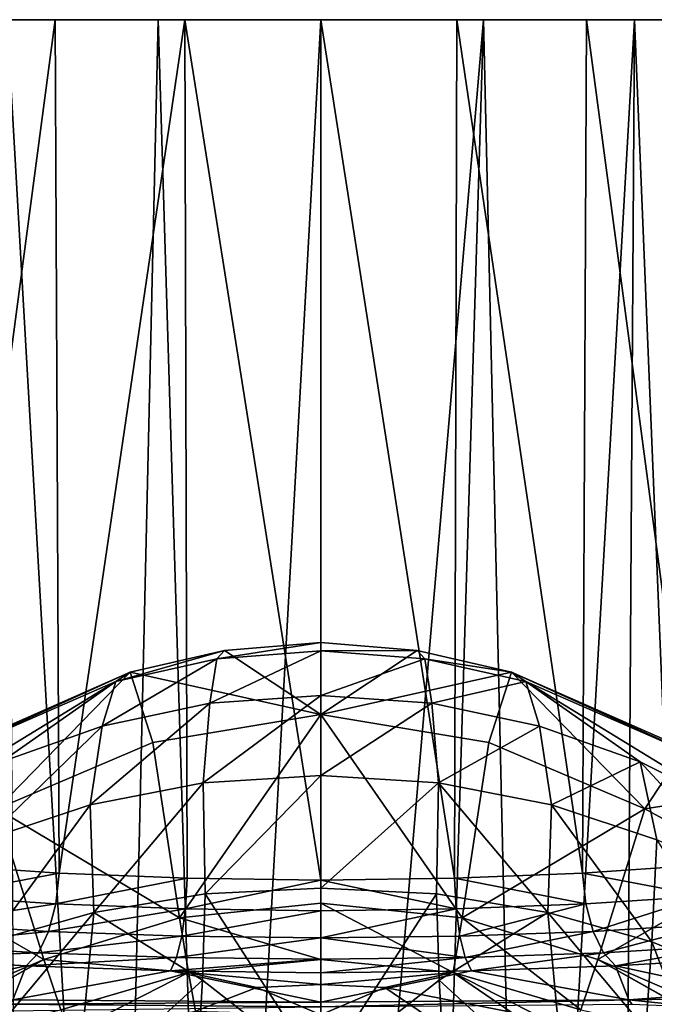
# Model space of a CAD drawing. Units: inches. Extents: x -5.1 to 5.1, y -13.6 to 0.
# Drawn here: x -1 to 1.1, y -3.1 to 0 of the extents above; entities that cross this region are included whole.
import ezdxf

# ---------------------------------------------------------------- set-up
doc = ezdxf.new("R2010")
doc.units = ezdxf.units.IN
doc.header["$MEASUREMENT"] = 0

msp = doc.modelspace()

# ---------------------------------------------------------------- linework, layer by layer
at = {"color": 31}
for points in [[(-4.0898, 0, 24.3757), (3.9377, 0, 21.9349), (-3.9377, 0, 21.9349)], [(-4.0898, 0, 24.3757), (4.0898, 0, 24.3757), (3.9377, 0, 21.9349)], [(-4.0898, 0, 28.2209), (4.0898, 0, 24.3757), (-4.0898, 0, 24.3757)], [(-4.0898, 0, 28.2209), (4.0898, 0, 28.2209), (4.0898, 0, 24.3757)], [(-4.0898, 0, 32.0662), (4.0898, 0, 28.2209), (-4.0898, 0, 28.2209)], [(-4.0898, 0, 32.0662), (4.0898, 0, 32.0662), (4.0898, 0, 28.2209)], [(-3.9228, 0, 34.0245), (4.0898, 0, 32.0662), (-4.0898, 0, 32.0662)], [(-3.9377, 0, 21.9349), (3.4849, 0, 19.5317), (-3.4849, 0, 19.5317)], [(-3.9377, 0, 21.9349), (3.9377, 0, 21.9349), (3.4849, 0, 19.5317)], [(-3.9228, 0, 34.0245), (3.9228, 0, 34.0245), (4.0898, 0, 32.0662)], [(-3.4278, 0, 35.9265), (3.9228, 0, 34.0245), (-3.9228, 0, 34.0245)], [(-3.4849, 0, 19.5317), (2.7376, 0, 17.2031), (-2.7376, 0, 17.2031)], [(-3.4849, 0, 19.5317), (3.4849, 0, 19.5317), (2.7376, 0, 17.2031)], [(-3.4278, 0, 35.9265), (3.4278, 0, 35.9265), (3.9228, 0, 34.0245)], [(-2.618, 0, 37.7172), (3.4278, 0, 35.9265), (-3.4278, 0, 35.9265)], [(-2.7376, 0, 17.2031), (1.7076, 0, 14.9851), (-1.7076, 0, 14.9851)], [(-2.7376, 0, 17.2031), (2.7376, 0, 17.2031), (1.7076, 0, 14.9851)], [(-2.618, 0, 37.7172), (2.618, 0, 37.7172), (3.4278, 0, 35.9265)], [(-1.5176, 0, 39.3457), (2.618, 0, 37.7172), (-2.618, 0, 37.7172)], [(-1.7076, 0, 14.9851), (0.9936, 0, 14.2419), (-1.4006, 0, 14.5655)], [(-1.7076, 0, 14.9851), (1.4008, 0, 14.5653), (0.9936, 0, 14.2419)], [(-1.7076, 0, 14.9851), (1.7076, 0, 14.9851), (1.4008, 0, 14.5653)], [(-1.5176, 0, 39.3457), (1.5176, 0, 39.3457), (2.618, 0, 37.7172)], [(-1.209, 0, 39.6506), (1.5176, 0, 39.3457), (-1.5176, 0, 39.3457)], [(-1.4006, 0, 14.5655), (0.9936, 0, 14.2419), (-0.9936, 0, 14.2419)], [(-0.841, 0, 39.8802), (1.5176, 0, 39.3457), (-1.209, 0, 39.6506)], [(-1.209, 0, 39.6506), (-1.1973, -2.678, 39.7505), (-0.841, 0, 39.8802)], [(-0.841, 0, 39.8802), (-1.1973, -2.678, 39.7505), (-0.8285, -2.703, 39.9657)], [(-0.9936, 0, 14.2419), (0.9936, 0, 14.2419), (-0.5152, 0, 14.0384)], [(-0.6527, -5.9557, 13.9622), (-0.9936, 0, 14.2419), (-0.5152, 0, 14.0384)], [(-0.9556, -5.903, 14.0917), (-0.9936, 0, 14.2419), (-0.6527, -5.9557, 13.9622)], [(-0.4311, 0, 40.0225), (1.5176, 0, 39.3457), (-0.841, 0, 39.8802)], [(-0.841, 0, 39.8802), (-0.8285, -2.703, 39.9657), (-0.4311, 0, 40.0225)], [(-0.4311, 0, 40.0225), (-0.8285, -2.703, 39.9657), (-0.4229, -2.7193, 40.0987)], [(-0.6527, -5.9557, 13.9622), (-0.5152, 0, 14.0384), (-0.3321, -5.9882, 13.8827)], [(-0.5152, 0, 14.0384), (0.9936, 0, 14.2419), (0, 0, 13.9685)], [(-0.3321, -5.9882, 13.8827), (-0.5152, 0, 14.0384), (0, 0, 13.9685)], [(0, 0, 40.0709), (1.5176, 0, 39.3457), (-0.4311, 0, 40.0225)], [(-0.4311, 0, 40.0225), (0, -2.7256, 40.1435), (0, 0, 40.0709)], [(-0.4311, 0, 40.0225), (-0.4229, -2.7193, 40.0987), (0, -2.7256, 40.1435)], [(-0.3321, -5.9882, 13.8827), (0, 0, 13.9685), (0, -5.9995, 13.8557)], [(0.5153, 0, 14.0381), (0, -5.9995, 13.8557), (0, 0, 13.9685)], [(0, 0, 13.9685), (0.9936, 0, 14.2419), (0.5153, 0, 14.0381)], [(0.4311, 0, 40.0225), (1.5176, 0, 39.3457), (0, 0, 40.0709)], [(0.423, -2.7193, 40.0987), (0, 0, 40.0709), (0, -2.7256, 40.1435)], [(0.423, -2.7193, 40.0987), (0.4311, 0, 40.0225), (0, 0, 40.0709)], [(0.841, 0, 39.8802), (1.5176, 0, 39.3457), (0.4311, 0, 40.0225)], [(1.5176, 0, 39.3457), (0.841, 0, 39.8802), (1.209, 0, 39.6506)], [(0.5153, 0, 14.0381), (0.3323, -5.9882, 13.8828), (0, -5.9995, 13.8557)], [(0.5153, 0, 14.0381), (0.6529, -5.9557, 13.9623), (0.3323, -5.9882, 13.8828)], [(0.8286, -2.703, 39.9657), (0.4311, 0, 40.0225), (0.423, -2.7193, 40.0987)], [(0.8286, -2.703, 39.9657), (0.841, 0, 39.8802), (0.4311, 0, 40.0225)], [(0.9936, 0, 14.2419), (0.6529, -5.9557, 13.9623), (0.5153, 0, 14.0381)], [(0.9936, 0, 14.2419), (0.9556, -5.9029, 14.0917), (0.6529, -5.9557, 13.9623)], [(1.1975, -2.678, 39.7503), (0.841, 0, 39.8802), (0.8286, -2.703, 39.9657)], [(1.1975, -2.678, 39.7503), (1.209, 0, 39.6506), (0.841, 0, 39.8802)], [(0.9936, 0, 14.2419), (1.2332, -5.8319, 14.2674), (0.9556, -5.9029, 14.0917)], [(1.4008, 0, 14.5653), (1.2332, -5.8319, 14.2674), (0.9936, 0, 14.2419)], [(-0.3292, -2.024, 26.3818), (0, -1.9727, 24.5802), (0, -1.9989, 26.4155)], [(-0.3292, -2.024, 26.3818), (-0.3056, -1.9975, 24.554), (0, -1.9727, 24.5802)], [(-0.3056, -1.9975, 24.554), (0, -2.2008, 22.1714), (0, -1.9727, 24.5802)], [(0.3056, -1.9975, 24.554), (0, -1.9989, 26.4155), (0, -1.9727, 24.5802)], [(0, -2.2008, 22.1714), (0.3056, -1.9975, 24.554), (0, -1.9727, 24.5802)], [(-0.3292, -2.024, 26.3818), (-0.6921, -2.2375, 28.135), (-0.6492, -2.0962, 26.3163)], [(-0.6921, -2.2375, 28.135), (-0.3292, -2.024, 26.3818), (-0.3518, -2.1649, 28.2179)], [(-0.6492, -2.0962, 26.3163), (-0.3056, -1.9975, 24.554), (-0.3292, -2.024, 26.3818)], [(-0.6492, -2.0962, 26.3163), (-0.6038, -2.0669, 24.506), (-0.3056, -1.9975, 24.554)], [(-0.6038, -2.0669, 24.506), (0, -2.2008, 22.1714), (-0.3056, -1.9975, 24.554)], [(0, -1.9989, 26.4155), (-0.3518, -2.1649, 28.2179), (-0.3292, -2.024, 26.3818)], [(0, -2.1406, 28.259), (-0.3518, -2.1649, 28.2179), (0, -1.9989, 26.4155)], [(0.3056, -1.9975, 24.554), (0.3292, -2.024, 26.3818), (0, -1.9989, 26.4155)], [(0, -2.2008, 22.1714), (0.6038, -2.0669, 24.506), (0.3056, -1.9975, 24.554)], [(0, -1.9989, 26.4155), (0.3292, -2.024, 26.3818), (0, -2.1406, 28.259)], [(0, -2.1406, 28.259), (0.3292, -2.024, 26.3818), (0.3518, -2.1649, 28.2179)], [(0.6038, -2.0669, 24.506), (0.3292, -2.024, 26.3818), (0.3056, -1.9975, 24.554)], [(0.6038, -2.0669, 24.506), (0.6492, -2.0962, 26.3163), (0.3292, -2.024, 26.3818)], [(0.6492, -2.0962, 26.3163), (0.3518, -2.1649, 28.2179), (0.3292, -2.024, 26.3818)], [(-0.6038, -2.0669, 24.506), (-1.2293, -2.3492, 26.0987), (-1.1531, -2.3084, 24.348)], [(-0.6492, -2.0962, 26.3163), (-1.2293, -2.3492, 26.0987), (-0.6038, -2.0669, 24.506)], [(-1.0263, -2.499, 21.9458), (-0.6038, -2.0669, 24.506), (-1.1531, -2.3084, 24.348)], [(-0.5323, -2.2892, 22.078), (-0.6038, -2.0669, 24.506), (-1.0263, -2.499, 21.9458)], [(-0.6038, -2.0669, 24.506), (-0.5323, -2.2892, 22.078), (0, -2.2008, 22.1714)], [(0.5323, -2.2892, 22.078), (0.6038, -2.0669, 24.506), (0, -2.2008, 22.1714)], [(0.6038, -2.0669, 24.506), (0.5323, -2.2892, 22.078), (1.0263, -2.499, 21.9458)], [(1.2293, -2.3492, 26.0987), (0.6038, -2.0669, 24.506), (1.1531, -2.3084, 24.348)], [(1.2293, -2.3492, 26.0987), (0.6492, -2.0962, 26.3163), (0.6038, -2.0669, 24.506)], [(0.6038, -2.0669, 24.506), (1.0263, -2.499, 21.9458), (1.1531, -2.3084, 24.348)], [(-0.6492, -2.0962, 26.3163), (-1.2995, -2.4939, 27.857), (-1.2293, -2.3492, 26.0987)], [(-0.6492, -2.0962, 26.3163), (-1.011, -2.3503, 28.0132), (-1.2995, -2.4939, 27.857)], [(-1.011, -2.3503, 28.0132), (-0.6492, -2.0962, 26.3163), (-0.6921, -2.2375, 28.135)], [(0.3518, -2.1649, 28.2179), (0.6492, -2.0962, 26.3163), (0.6921, -2.2375, 28.135)], [(0.6492, -2.0962, 26.3163), (1.011, -2.3503, 28.0132), (0.6921, -2.2375, 28.135)], [(1.2995, -2.4939, 27.857), (0.6492, -2.0962, 26.3163), (1.2293, -2.3492, 26.0987)], [(1.011, -2.3503, 28.0132), (0.6492, -2.0962, 26.3163), (1.2995, -2.4939, 27.857)], [(0, -2.1406, 28.259), (-0.3723, -2.4165, 30.0219), (-0.3518, -2.1649, 28.2179)], [(0, -2.3937, 30.0687), (-0.3723, -2.4165, 30.0219), (0, -2.1406, 28.259)], [(0, -2.1406, 28.259), (0.3518, -2.1649, 28.2179), (0, -2.3937, 30.0687)], [(-0.3518, -2.1649, 28.2179), (-0.7308, -2.487, 29.9229), (-0.6921, -2.2375, 28.135)], [(-0.7308, -2.487, 29.9229), (-0.3518, -2.1649, 28.2179), (-0.3723, -2.4165, 30.0219)], [(0, -2.3937, 30.0687), (0.3518, -2.1649, 28.2179), (0.3723, -2.4165, 30.0219)], [(0.6921, -2.2375, 28.135), (0.3723, -2.4165, 30.0219), (0.3518, -2.1649, 28.2179)], [(-0.5323, -2.2892, 22.078), (-0.4473, -2.8445, 19.8176), (0, -2.2008, 22.1714)], [(0, -2.2008, 22.1714), (-0.4473, -2.8445, 19.8176), (0, -2.7985, 19.8269)], [(0.4473, -2.8445, 19.8176), (0, -2.2008, 22.1714), (0, -2.7985, 19.8269)], [(0.4473, -2.8445, 19.8176), (0.5323, -2.2892, 22.078), (0, -2.2008, 22.1714)], [(-0.6921, -2.2375, 28.135), (-1.064, -2.5974, 29.7761), (-1.011, -2.3503, 28.0132)], [(-1.064, -2.5974, 29.7761), (-0.6921, -2.2375, 28.135), (-0.7308, -2.487, 29.9229)], [(0.3723, -2.4165, 30.0219), (0.6921, -2.2375, 28.135), (0.7308, -2.487, 29.9229)], [(1.011, -2.3503, 28.0132), (0.7308, -2.487, 29.9229), (0.6921, -2.2375, 28.135)], [(-0.4473, -2.8445, 19.8176), (-0.5323, -2.2892, 22.078), (-1.0263, -2.499, 21.9458)], [(0.5323, -2.2892, 22.078), (0.4473, -2.8445, 19.8176), (1.0263, -2.499, 21.9458)], [(1.371, -2.4454, 24.243), (1.1531, -2.3084, 24.348), (1.0263, -2.499, 21.9458)], [(0.7308, -2.487, 29.9229), (1.011, -2.3503, 28.0132), (1.064, -2.5974, 29.7761)], [(1.011, -2.3503, 28.0132), (1.3591, -2.7266, 29.5187), (1.064, -2.5974, 29.7761)], [(1.011, -2.3503, 28.0132), (1.2995, -2.4939, 27.857), (1.3591, -2.7266, 29.5187)], [(-0.3662, -2.7689, 31.7826), (-0.3723, -2.4165, 30.0219), (0, -2.3937, 30.0687)], [(-0.3662, -2.7689, 31.7826), (0, -2.3937, 30.0687), (0, -2.751, 31.8288)], [(0.3723, -2.4165, 30.0219), (0, -2.751, 31.8288), (0, -2.3937, 30.0687)], [(-0.7194, -2.8274, 31.682), (-0.7308, -2.487, 29.9229), (-0.3723, -2.4165, 30.0219)], [(-0.7194, -2.8274, 31.682), (-0.3723, -2.4165, 30.0219), (-0.3662, -2.7689, 31.7826)], [(0.3723, -2.4165, 30.0219), (0.3662, -2.7689, 31.7826), (0, -2.751, 31.8288)], [(0.3723, -2.4165, 30.0219), (0.7194, -2.8274, 31.682), (0.3662, -2.7689, 31.7826)], [(0.7308, -2.487, 29.9229), (0.7194, -2.8274, 31.682), (0.3723, -2.4165, 30.0219)], [(1.371, -2.4454, 24.243), (1.0263, -2.499, 21.9458), (1.3756, -2.6901, 21.996)], [(-1.0483, -2.9204, 31.5309), (-1.064, -2.5974, 29.7761), (-0.7308, -2.487, 29.9229)], [(-1.0483, -2.9204, 31.5309), (-0.7308, -2.487, 29.9229), (-0.7194, -2.8274, 31.682)], [(0.7308, -2.487, 29.9229), (1.0483, -2.9204, 31.5309), (0.7194, -2.8274, 31.682)], [(1.064, -2.5974, 29.7761), (1.0483, -2.9204, 31.5309), (0.7308, -2.487, 29.9229)], [(-1.0263, -2.499, 21.9458), (-1.3756, -2.6901, 21.996), (-0.8771, -2.9764, 19.7965)], [(-0.4473, -2.8445, 19.8176), (-1.0263, -2.499, 21.9458), (-0.8771, -2.9764, 19.7965)], [(1.0263, -2.499, 21.9458), (0.4473, -2.8445, 19.8176), (0.8771, -2.9764, 19.7965)], [(1.3756, -2.6901, 21.996), (1.0263, -2.499, 21.9458), (0.8771, -2.9764, 19.7965)], [(1.064, -2.5974, 29.7761), (1.3428, -3.0409, 31.3356), (1.0483, -2.9204, 31.5309)], [(-1.1973, -2.678, 39.7505), (-1.2129, -2.7763, 39.7622), (-0.8285, -2.703, 39.9657)], [(1.2131, -2.7763, 39.7621), (1.1975, -2.678, 39.7503), (0.8286, -2.703, 39.9657)], [(-0.8771, -2.9764, 19.7965), (-1.3756, -2.6901, 21.996), (-1.3781, -3.1926, 19.9595)], [(-0.8285, -2.703, 39.9657), (-1.2129, -2.7763, 39.7622), (-0.8395, -2.8003, 39.9808)], [(-0.8285, -2.703, 39.9657), (-0.8395, -2.8003, 39.9808), (-0.4229, -2.7193, 40.0987)], [(0.8397, -2.8003, 39.9808), (0.8286, -2.703, 39.9657), (0.423, -2.7193, 40.0987)], [(1.2131, -2.7763, 39.7621), (0.8286, -2.703, 39.9657), (0.8397, -2.8003, 39.9808)], [(1.3756, -2.6901, 21.996), (0.8771, -2.9764, 19.7965), (1.3781, -3.1926, 19.9595)], [(-0.4229, -2.7193, 40.0987), (-0.8395, -2.8003, 39.9808), (-0.4286, -2.816, 40.1159)], [(-0.4229, -2.7193, 40.0987), (-0.4286, -2.816, 40.1159), (0, -2.7256, 40.1435)], [(0, -2.7256, 40.1435), (-0.4286, -2.816, 40.1159), (0, -2.8219, 40.1615)], [(0.4287, -2.816, 40.1159), (0.423, -2.7193, 40.0987), (0, -2.7256, 40.1435)], [(0.4287, -2.816, 40.1159), (0, -2.7256, 40.1435), (0, -2.8219, 40.1615)], [(0.8397, -2.8003, 39.9808), (0.423, -2.7193, 40.0987), (0.4287, -2.816, 40.1159)], [(-0.3662, -2.7689, 31.7826), (-0.375, -3.0414, 32.8567), (-0.7194, -2.8274, 31.682)], [(-0.375, -3.0414, 32.8567), (-0.3662, -2.7689, 31.7826), (0, -3.3351, 33.9551)], [(0, -3.3351, 33.9551), (-0.3662, -2.7689, 31.7826), (0, -2.751, 31.8288)], [(0.3662, -2.7689, 31.7826), (0, -3.3351, 33.9551), (0, -2.751, 31.8288)], [(0.3662, -2.7689, 31.7826), (0.375, -3.0414, 32.8567), (0, -3.3351, 33.9551)], [(0.375, -3.0414, 32.8567), (0.3662, -2.7689, 31.7826), (0.7194, -2.8274, 31.682)], [(-1.2459, -2.8637, 39.7985), (-0.8395, -2.8003, 39.9808), (-1.2129, -2.7763, 39.7622)], [(-0.8395, -2.8003, 39.9808), (-1.2459, -2.8637, 39.7985), (-0.8624, -2.8872, 40.0228)], [(-0.8624, -2.8872, 40.0228), (-0.4286, -2.816, 40.1159), (-0.8395, -2.8003, 39.9808)], [(-0.4473, -2.8445, 19.8176), (0, -2.9769, 19.3294), (0, -2.7985, 19.8269)], [(0.4191, -3.0175, 19.3245), (0, -2.7985, 19.8269), (0, -2.9769, 19.3294)], [(0, -2.7985, 19.8269), (0.4191, -3.0175, 19.3245), (0.4473, -2.8445, 19.8176)], [(0.4406, -2.9024, 40.1613), (0.8397, -2.8003, 39.9808), (0.4287, -2.816, 40.1159)], [(0.8397, -2.8003, 39.9808), (0.4406, -2.9024, 40.1613), (0.8626, -2.8872, 40.0227)], [(0.8626, -2.8872, 40.0227), (1.2131, -2.7763, 39.7621), (0.8397, -2.8003, 39.9808)], [(1.2131, -2.7763, 39.7621), (0.8626, -2.8872, 40.0227), (1.2461, -2.8637, 39.7983)], [(-1.0292, -3.1979, 32.7124), (-1.0483, -2.9204, 31.5309), (-0.7194, -2.8274, 31.682)], [(-0.773, -3.4054, 33.7858), (-1.0292, -3.1979, 32.7124), (-0.7194, -2.8274, 31.682)], [(-0.4286, -2.816, 40.1159), (-0.8624, -2.8872, 40.0228), (-0.4405, -2.9024, 40.1613)], [(-0.375, -3.0414, 32.8567), (-0.773, -3.4054, 33.7858), (-0.7194, -2.8274, 31.682)], [(0, -2.8219, 40.1615), (-0.4286, -2.816, 40.1159), (-0.4405, -2.9024, 40.1613)], [(0, -2.8219, 40.1615), (-0.4405, -2.9024, 40.1613), (0, -2.9082, 40.2079)], [(0.4287, -2.816, 40.1159), (0, -2.9082, 40.2079), (0.4406, -2.9024, 40.1613)], [(0.4287, -2.816, 40.1159), (0, -2.8219, 40.1615), (0, -2.9082, 40.2079)], [(0.773, -3.4054, 33.7858), (0.375, -3.0414, 32.8567), (0.7194, -2.8274, 31.682)], [(1.0292, -3.1979, 32.7124), (0.773, -3.4054, 33.7858), (0.7194, -2.8274, 31.682)], [(1.0483, -2.9204, 31.5309), (1.0292, -3.1979, 32.7124), (0.7194, -2.8274, 31.682)], [(-1.2928, -2.9315, 39.8556), (-0.8624, -2.8872, 40.0228), (-1.2459, -2.8637, 39.7985)], [(-0.4191, -3.0175, 19.3245), (-0.4473, -2.8445, 19.8176), (-0.8771, -2.9764, 19.7965)], [(0, -2.9769, 19.3294), (-0.4473, -2.8445, 19.8176), (-0.4191, -3.0175, 19.3245)], [(0.4473, -2.8445, 19.8176), (0.4191, -3.0175, 19.3245), (0.8233, -3.1355, 19.3135)], [(0.4473, -2.8445, 19.8176), (0.8233, -3.1355, 19.3135), (0.8771, -2.9764, 19.7965)], [(0.8948, -2.9549, 40.0875), (1.2461, -2.8637, 39.7983), (0.8626, -2.8872, 40.0227)], [(1.2461, -2.8637, 39.7983), (0.8948, -2.9549, 40.0875), (1.293, -2.9315, 39.8554)], [(-0.8624, -2.8872, 40.0228), (-1.2928, -2.9315, 39.8556), (-0.8947, -2.9549, 40.0876)], [(-0.8947, -2.9549, 40.0876), (-0.4405, -2.9024, 40.1613), (-0.8624, -2.8872, 40.0228)], [(0.4571, -2.9701, 40.2307), (0.8626, -2.8872, 40.0227), (0.4406, -2.9024, 40.1613)], [(0.8626, -2.8872, 40.0227), (0.4571, -2.9701, 40.2307), (0.8948, -2.9549, 40.0875)], [(-0.4405, -2.9024, 40.1613), (-0.8947, -2.9549, 40.0876), (-0.457, -2.9701, 40.2307)], [(0, -2.9082, 40.2079), (-0.4405, -2.9024, 40.1613), (-0.457, -2.9701, 40.2307)], [(0, -2.9082, 40.2079), (-0.457, -2.9701, 40.2307), (0, -2.9758, 40.2788)], [(0.4406, -2.9024, 40.1613), (0, -2.9082, 40.2079), (0.4571, -2.9701, 40.2307)], [(0.4571, -2.9701, 40.2307), (0, -2.9082, 40.2079), (0, -2.9758, 40.2788)], [(1.0292, -3.1979, 32.7124), (1.0483, -2.9204, 31.5309), (1.3165, -3.6195, 33.6634)], [(1.3165, -3.6195, 33.6634), (1.0483, -2.9204, 31.5309), (1.3428, -3.0409, 31.3356)], [(-1.2928, -2.9315, 39.8556), (-1.3488, -2.9726, 39.9278), (-0.8947, -2.9549, 40.0876)], [(-0.8947, -2.9549, 40.0876), (-1.3488, -2.9726, 39.9278), (-0.9332, -2.9968, 40.1688)], [(-0.8947, -2.9549, 40.0876), (-0.9332, -2.9968, 40.1688), (-0.457, -2.9701, 40.2307)], [(0.4767, -3.0126, 40.3173), (0.8948, -2.9549, 40.0875), (0.4571, -2.9701, 40.2307)], [(0.9333, -2.9968, 40.1687), (0.8948, -2.9549, 40.0875), (0.4767, -3.0126, 40.3173)], [(0.9333, -2.9968, 40.1687), (1.293, -2.9315, 39.8554), (0.8948, -2.9549, 40.0875)], [(1.349, -2.9726, 39.9276), (1.293, -2.9315, 39.8554), (0.9333, -2.9968, 40.1687)], [(-0.8771, -2.9764, 19.7965), (-1.3781, -3.1926, 19.9595), (-1.3767, -3.2563, 19.7571)], [(-1.3765, -3.2579, 19.7518), (-0.8771, -2.9764, 19.7965), (-1.3767, -3.2563, 19.7571)], [(-0.8771, -2.9764, 19.7965), (-1.3765, -3.2579, 19.7518), (-0.8233, -3.1355, 19.3135)], [(-1.3168, -3.0792, 40.3438), (-0.9332, -2.9968, 40.1688), (-1.3488, -2.9726, 39.9278)], [(-0.457, -2.9701, 40.2307), (-0.9332, -2.9968, 40.1688), (-0.4766, -3.0126, 40.3173)], [(-0.4191, -3.0175, 19.3245), (-0.8771, -2.9764, 19.7965), (-0.8233, -3.1355, 19.3135)], [(0, -2.9758, 40.2788), (-0.457, -2.9701, 40.2307), (-0.4766, -3.0126, 40.3173)], [(0, -2.9758, 40.2788), (-0.4766, -3.0126, 40.3173), (0, -3.0186, 40.3669)], [(-0.4191, -3.0175, 19.3245), (0, -3.0551, 19.1684), (0, -2.9769, 19.3294)], [(0.4571, -2.9701, 40.2307), (0, -3.0186, 40.3669), (0.4767, -3.0126, 40.3173)], [(0.4571, -2.9701, 40.2307), (0, -2.9758, 40.2788), (0, -3.0186, 40.3669)], [(0, -3.0551, 19.1684), (0.4191, -3.0175, 19.3245), (0, -2.9769, 19.3294)], [(1.3765, -3.2579, 19.7518), (0.8771, -2.9764, 19.7965), (0.8233, -3.1355, 19.3135)], [(1.3781, -3.1926, 19.9595), (0.8771, -2.9764, 19.7965), (1.3767, -3.2563, 19.7571)], [(0.8771, -2.9764, 19.7965), (1.3765, -3.2579, 19.7518), (1.3767, -3.2563, 19.7571)], [(0.9333, -2.9968, 40.1687), (1.3168, -3.0792, 40.3438), (1.349, -2.9726, 39.9276)], [(-0.9753, -3.104, 40.5338), (-0.9332, -2.9968, 40.1688), (-1.3168, -3.0792, 40.3438)], [(-0.9753, -3.104, 40.5338), (-0.4766, -3.0126, 40.3173), (-0.9332, -2.9968, 40.1688)], [(-0.0001, -3.1118, 40.6737), (-0.4766, -3.0126, 40.3173), (-0.9753, -3.104, 40.5338)], [(-0.7949, -3.2093, 19.1568), (-0.4191, -3.0175, 19.3245), (-0.8233, -3.1355, 19.3135)], [(-0.3965, -3.1402, 19.0961), (-0.4191, -3.0175, 19.3245), (-0.7949, -3.2093, 19.1568)], [(-0.4766, -3.0126, 40.3173), (-0.0001, -3.1118, 40.6737), (0, -3.0186, 40.3669)], [(-0.2031, -3.0655, 19.1669), (0, -3.0551, 19.1684), (-0.4191, -3.0175, 19.3245)], [(-0.4191, -3.0175, 19.3245), (-0.3965, -3.1402, 19.0961), (-0.2031, -3.0655, 19.1669)], [(-0.0001, -3.1118, 40.6737), (0.4767, -3.0126, 40.3173), (0, -3.0186, 40.3669)], [(0.4767, -3.0126, 40.3173), (-0.0001, -3.1118, 40.6737), (0.9753, -3.104, 40.5338)], [(0, -3.0551, 19.1684), (0.2031, -3.0655, 19.1669), (0.4191, -3.0175, 19.3245)], [(0.2031, -3.0655, 19.1669), (0.6024, -3.1433, 19.1613), (0.4191, -3.0175, 19.3245)], [(0.4191, -3.0175, 19.3245), (0.7949, -3.2093, 19.1568), (0.8233, -3.1355, 19.3135)], [(0.6024, -3.1433, 19.1613), (0.7949, -3.2093, 19.1568), (0.4191, -3.0175, 19.3245)], [(0.4767, -3.0126, 40.3173), (0.9753, -3.104, 40.5338), (0.9333, -2.9968, 40.1687)], [(0.9333, -2.9968, 40.1687), (0.9753, -3.104, 40.5338), (1.3168, -3.0792, 40.3438)], [(-0.375, -3.0414, 32.8567), (-0.4129, -3.6925, 34.9217), (-0.773, -3.4054, 33.7858)], [(-0.4129, -3.6925, 34.9217), (-0.375, -3.0414, 32.8567), (0, -3.3351, 33.9551)], [(0, -3.0551, 19.1684), (-0.2031, -3.0655, 19.1669), (0, -3.1518, 19.0349)], [(0.375, -3.0414, 32.8567), (0.4129, -3.6925, 34.9217), (0, -3.3351, 33.9551)], [(0.2031, -3.0655, 19.1669), (0, -3.0551, 19.1684), (0, -3.1518, 19.0349)], [(0.4129, -3.6925, 34.9217), (0.375, -3.0414, 32.8567), (0.773, -3.4054, 33.7858)], [(-0.2031, -3.0655, 19.1669), (-0.3965, -3.1402, 19.0961), (0, -3.1518, 19.0349)], [(0.3877, -3.1904, 19.0321), (0.2031, -3.0655, 19.1669), (0, -3.1518, 19.0349)], [(0.6024, -3.1433, 19.1613), (0.2031, -3.0655, 19.1669), (0.3877, -3.1904, 19.0321)], [(0.9753, -3.104, 40.5338), (1.3422, -3.0985, 40.3841), (1.3168, -3.0792, 40.3438)], [(-0.9932, -3.1394, 40.5932), (0, -3.1265, 40.7071), (-0.9848, -3.1183, 40.5658)], [(-0.9848, -3.1183, 40.5658), (-0.0001, -3.1118, 40.6737), (-0.9753, -3.104, 40.5338)], [(-0.9848, -3.1183, 40.5658), (0, -3.1265, 40.7071), (-0.0001, -3.1118, 40.6737)], [(0, -3.1265, 40.7071), (0.9753, -3.104, 40.5338), (-0.0001, -3.1118, 40.6737)], [(0, -3.1265, 40.7071), (0.9849, -3.1183, 40.5659), (0.9753, -3.104, 40.5338)], [(1.1897, -3.1262, 40.5073), (1.3422, -3.0985, 40.3841), (0.9753, -3.104, 40.5338)], [(0.9849, -3.1183, 40.5659), (1.1897, -3.1262, 40.5073), (0.9753, -3.104, 40.5338)]]:
    msp.add_3dface(points, dxfattribs=at)

doc.saveas('drawing.dxf')
